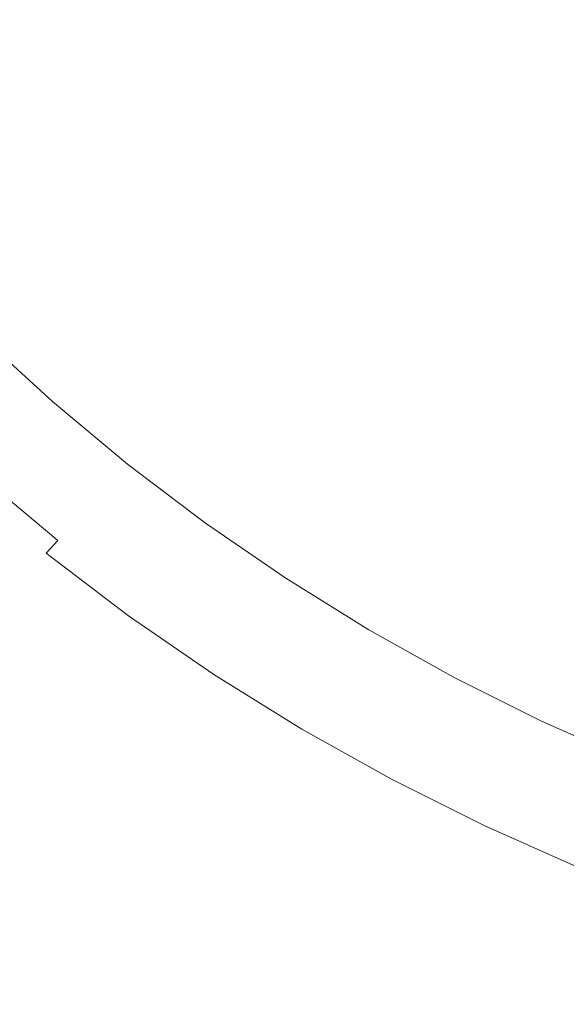
# Model space of a CAD drawing. Extents: x 139 to 599, y 338 to 800.
# Drawn here: x 352 to 359, y 542 to 554 of the extents above; entities that cross this region are included whole.
import ezdxf

# ---------------------------------------------------------------- set-up
doc = ezdxf.new("R2010")
doc.units = 0
doc.header["$LTSCALE"] = 500
doc.header["$MEASUREMENT"] = 0
doc.layers.add('NOVOTERM_CERAMIKA', color=7, linetype='Continuous')

msp = doc.modelspace()

# ---------------------------------------------------------------- linework, layer by layer
at = {"layer": 'NOVOTERM_CERAMIKA', "lineweight": 0}
for points, invisible_edges in [([(368.584, 564.701, 339.092), (357.195, 549.041, 339.092), (350.439, 548.206, 339.092), (351.538, 554.698, 339.092)], 15), ([(368.584, 564.701, 339.092), (364.586, 545.98, 339.092), (358.765, 542.643, 339.092), (357.195, 549.041, 339.092)], 15), ([(360.074, 556.143, 340.44), (358.469, 555.715, 340.443), (357.492, 553.455, 340.451), (358.796, 553.516, 340.449)], 15), ([(358.469, 555.715, 340.443), (356.864, 554.966, 340.448), (356.275, 553.25, 340.454), (357.492, 553.455, 340.451)], 15), ([(353.853, 554.04, 340.461), (354.211, 552.979, 340.463), (355.398, 554.015, 340.454), (355.352, 555.322, 340.451)], 15), ([(352.136, 553.99, 340.473), (352.701, 552.967, 340.474), (353.853, 554.04, 340.461), (353.447, 555.18, 340.46)], 15), ([(350.483, 554.042, 340.489), (351.176, 553.091, 340.49), (352.136, 553.99, 340.473), (351.498, 554.968, 340.473)], 15), ([(356.864, 554.966, 340.448), (355.398, 554.015, 340.454), (355.435, 553.112, 340.458), (356.275, 553.25, 340.454)], 15), ([(352.701, 552.967, 340.474), (353.273, 552, 340.475), (354.211, 552.979, 340.463), (353.853, 554.04, 340.461)], 15), ([(354.211, 552.979, 340.463), (354.713, 552.177, 340.465), (355.435, 553.112, 340.458), (355.398, 554.015, 340.454)], 15), ([(351.176, 553.091, 340.49), (351.852, 552.131, 340.49), (352.701, 552.967, 340.474), (352.136, 553.99, 340.473)], 15), ([(357.744, 551.431, 340.46), (358.796, 553.516, 340.449), (357.492, 553.455, 340.451), (356.604, 551.64, 340.461)], 15), ([(358.834, 551.023, 340.459), (359.987, 553.205, 340.448), (358.796, 553.516, 340.449), (357.744, 551.431, 340.46)], 15), ([(356.604, 551.64, 340.461), (357.492, 553.455, 340.451), (356.275, 553.25, 340.454), (355.552, 551.809, 340.463)], 15), ([(355.552, 551.809, 340.463), (356.275, 553.25, 340.454), (355.435, 553.112, 340.458), (354.713, 552.177, 340.465)], 15), ([(351.852, 552.131, 340.49), (352.557, 551.216, 340.491), (353.273, 552, 340.475), (352.701, 552.967, 340.474)], 15), ([(353.273, 552, 340.475), (353.95, 551.191, 340.476), (354.713, 552.177, 340.465), (354.211, 552.979, 340.463)], 15), ([(354.83, 550.641, 340.475), (355.552, 551.809, 340.463), (354.713, 552.177, 340.465), (353.95, 551.191, 340.476)], 15), ([(351.265, 551.528, 340.51), (352.048, 550.639, 340.51), (352.557, 551.216, 340.491), (351.852, 552.131, 340.49)], 15), ([(352.557, 551.216, 340.491), (353.339, 550.402, 340.491), (353.95, 551.191, 340.476), (353.273, 552, 340.475)], 15), ([(355.839, 550.229, 340.474), (356.604, 551.64, 340.461), (355.552, 551.809, 340.463), (354.83, 550.641, 340.475)], 15), ([(351.265, 551.528, 340.51), (350.899, 551.154, 340.534), (351.729, 550.28, 340.534), (352.048, 550.639, 340.51)], 15), ([(356.903, 549.83, 340.473), (357.744, 551.431, 340.46), (356.604, 551.64, 340.461), (355.839, 550.229, 340.474)], 15), ([(357.946, 549.342, 340.473), (358.834, 551.023, 340.459), (357.744, 551.431, 340.46), (356.903, 549.83, 340.473)], 15), ([(352.048, 550.639, 340.51), (352.888, 549.821, 340.511), (353.339, 550.402, 340.491), (352.557, 551.216, 340.491)], 15), ([(354.245, 549.744, 340.491), (354.83, 550.641, 340.475), (353.95, 551.191, 340.476), (353.339, 550.402, 340.491)], 15), ([(357.946, 549.342, 340.473), (358.889, 548.659, 340.473), (359.739, 550.255, 340.46), (358.834, 551.023, 340.459)], 15), ([(352.048, 550.639, 340.51), (351.729, 550.28, 340.534), (352.605, 549.458, 340.534), (352.888, 549.821, 340.511)], 15), ([(355.233, 549.181, 340.49), (355.839, 550.229, 340.474), (354.83, 550.641, 340.475), (354.245, 549.744, 340.491)], 15), ([(353.809, 549.102, 340.51), (354.245, 549.744, 340.491), (353.339, 550.402, 340.491), (352.888, 549.821, 340.511)], 15), ([(351.729, 550.28, 340.534), (351.554, 550.084, 340.561), (352.449, 549.26, 340.561), (352.605, 549.458, 340.534)], 15), ([(356.262, 548.655, 340.49), (356.903, 549.83, 340.473), (355.839, 550.229, 340.474), (355.233, 549.181, 340.49)], 15), ([(351.554, 550.084, 340.561), (351.476, 549.998, 340.592), (352.378, 549.173, 340.592), (352.449, 549.26, 340.561)], 15), ([(351.4, 549.918, 340.722), (352.306, 549.09, 340.722), (352.327, 549.115, 340.665), (351.423, 549.942, 340.665)], 11), ([(351.423, 549.942, 340.665), (352.327, 549.115, 340.665), (352.351, 549.142, 340.626), (351.448, 549.969, 340.626)], 15), ([(351.476, 549.998, 340.592), (351.448, 549.969, 340.626), (352.351, 549.142, 340.626), (352.378, 549.173, 340.592)], 15), ([(351.28, 549.796, 345.207), (351.263, 549.78, 346.049), (352.175, 548.946, 346.049), (352.192, 548.962, 345.207)], 15), ([(351.28, 549.796, 345.207), (352.192, 548.962, 345.207), (352.203, 548.973, 344.385), (351.292, 549.807, 344.385)], 15), ([(351.292, 549.807, 344.385), (352.203, 548.973, 344.385), (352.211, 548.982, 343.609), (351.3, 549.815, 343.609)], 15), ([(351.3, 549.815, 343.609), (352.211, 548.982, 343.609), (352.218, 548.989, 342.904), (351.307, 549.821, 342.904)], 15), ([(351.307, 549.821, 342.904), (352.218, 548.989, 342.904), (352.224, 548.996, 342.297), (351.314, 549.829, 342.297)], 15), ([(351.323, 549.838, 341.813), (351.314, 549.829, 342.297), (352.224, 548.996, 342.297), (352.232, 549.006, 341.813)], 15), ([(351.334, 549.849, 341.438), (351.323, 549.838, 341.813), (352.232, 549.006, 341.813), (352.243, 549.018, 341.438)], 15), ([(351.347, 549.863, 341.156), (351.334, 549.849, 341.438), (352.243, 549.018, 341.438), (352.255, 549.032, 341.156)], 15), ([(351.362, 549.879, 340.953), (351.347, 549.863, 341.156), (352.255, 549.032, 341.156), (352.27, 549.049, 340.953)], 15), ([(351.362, 549.879, 340.953), (352.27, 549.049, 340.953), (352.286, 549.068, 340.813), (351.38, 549.897, 340.813)], 15), ([(351.38, 549.897, 340.813), (352.286, 549.068, 340.813), (352.306, 549.09, 340.722), (351.4, 549.918, 340.722)], 15), ([(353.809, 549.102, 340.51), (352.888, 549.821, 340.511), (352.605, 549.458, 340.534), (353.536, 548.703, 340.534)], 15), ([(357.29, 548.103, 340.489), (357.946, 549.342, 340.473), (356.903, 549.83, 340.473), (356.262, 548.655, 340.49)], 15), ([(351.102, 549.639, 349.1), (352.022, 548.797, 349.1), (352.077, 548.85, 348.437), (351.159, 549.689, 348.437)], 15), ([(351.204, 549.729, 347.69), (351.159, 549.689, 348.437), (352.077, 548.85, 348.437), (352.119, 548.891, 347.69)], 15), ([(351.238, 549.758, 346.885), (351.204, 549.729, 347.69), (352.119, 548.891, 347.69), (352.152, 548.923, 346.885)], 15), ([(351.263, 549.78, 346.049), (351.238, 549.758, 346.885), (352.152, 548.923, 346.885), (352.175, 548.946, 346.049)], 15), ([(354.789, 548.454, 340.51), (355.233, 549.181, 340.49), (354.245, 549.744, 340.491), (353.809, 549.102, 340.51)], 15), ([(350.946, 549.501, 350.205), (351.874, 548.653, 350.205), (351.955, 548.731, 349.688), (351.031, 549.576, 349.688)], 15), ([(351.031, 549.576, 349.688), (351.955, 548.731, 349.688), (352.022, 548.797, 349.1), (351.102, 549.639, 349.1)], 15), ([(353.536, 548.703, 340.534), (352.605, 549.458, 340.534), (352.449, 549.26, 340.561), (353.385, 548.486, 340.561)], 15), ([(357.29, 548.103, 340.489), (358.277, 547.466, 340.49), (358.889, 548.659, 340.473), (357.946, 549.342, 340.473)], 15), ([(353.385, 548.486, 340.561), (352.449, 549.26, 340.561), (352.378, 549.173, 340.592), (353.318, 548.391, 340.592)], 15), ([(355.805, 547.846, 340.51), (356.262, 548.655, 340.49), (355.233, 549.181, 340.49), (354.789, 548.454, 340.51)], 15), ([(353.215, 548.262, 340.953), (353.231, 548.282, 340.813), (352.286, 549.068, 340.813), (352.27, 549.049, 340.953)], 15), ([(353.231, 548.282, 340.813), (353.249, 548.305, 340.722), (352.306, 549.09, 340.722), (352.286, 549.068, 340.813)], 15), ([(353.249, 548.305, 340.722), (353.27, 548.33, 340.665), (352.327, 549.115, 340.665), (352.306, 549.09, 340.722)], 13), ([(353.27, 548.33, 340.665), (353.292, 548.359, 340.626), (352.351, 549.142, 340.626), (352.327, 549.115, 340.665)], 15), ([(353.318, 548.391, 340.592), (352.378, 549.173, 340.592), (352.351, 549.142, 340.626), (353.292, 548.359, 340.626)], 15), ([(354.789, 548.454, 340.51), (353.809, 549.102, 340.51), (353.536, 548.703, 340.534), (354.511, 548.002, 340.534)], 15), ([(357.195, 549.041, 339.092), (350.041, 538.951, 339.092), (345.104, 539.253, 339.092), (350.439, 548.206, 339.092)], 15), ([(357.195, 549.041, 339.092), (358.765, 542.643, 339.092), (352.099, 534.579, 339.092), (350.041, 538.951, 339.092)], 15), ([(353.126, 548.155, 346.049), (352.175, 548.946, 346.049), (352.152, 548.923, 346.885), (353.103, 548.131, 346.885)], 15), ([(353.141, 548.172, 345.207), (352.192, 548.962, 345.207), (352.175, 548.946, 346.049), (353.126, 548.155, 346.049)], 15), ([(353.141, 548.172, 345.207), (353.152, 548.184, 344.385), (352.203, 548.973, 344.385), (352.192, 548.962, 345.207)], 15), ([(353.152, 548.184, 344.385), (353.16, 548.193, 343.609), (352.211, 548.982, 343.609), (352.203, 548.973, 344.385)], 15), ([(353.16, 548.193, 343.609), (353.166, 548.2, 342.904), (352.218, 548.989, 342.904), (352.211, 548.982, 343.609)], 15), ([(353.166, 548.2, 342.904), (353.172, 548.208, 342.297), (352.224, 548.996, 342.297), (352.218, 548.989, 342.904)], 15), ([(353.18, 548.218, 341.813), (352.232, 549.006, 341.813), (352.224, 548.996, 342.297), (353.172, 548.208, 342.297)], 15), ([(353.19, 548.23, 341.438), (352.243, 549.018, 341.438), (352.232, 549.006, 341.813), (353.18, 548.218, 341.813)], 15), ([(353.201, 548.245, 341.156), (352.255, 549.032, 341.156), (352.243, 549.018, 341.438), (353.19, 548.23, 341.438)], 15), ([(353.215, 548.262, 340.953), (352.27, 549.049, 340.953), (352.255, 549.032, 341.156), (353.201, 548.245, 341.156)], 15), ([(352.981, 547.999, 349.1), (353.033, 548.055, 348.437), (352.077, 548.85, 348.437), (352.022, 548.797, 349.1)], 15), ([(353.073, 548.098, 347.69), (352.119, 548.891, 347.69), (352.077, 548.85, 348.437), (353.033, 548.055, 348.437)], 15), ([(353.103, 548.131, 346.885), (352.152, 548.923, 346.885), (352.119, 548.891, 347.69), (353.073, 548.098, 347.69)], 15), ([(352.84, 547.849, 350.205), (352.917, 547.931, 349.688), (351.955, 548.731, 349.688), (351.874, 548.653, 350.205)], 15), ([(352.917, 547.931, 349.688), (352.981, 547.999, 349.1), (352.022, 548.797, 349.1), (351.955, 548.731, 349.688)], 15), ([(354.511, 548.002, 340.534), (353.536, 548.703, 340.534), (353.385, 548.486, 340.561), (354.36, 547.758, 340.561)], 15), ([(352.751, 547.752, 350.661), (351.779, 548.561, 350.661), (351.67, 548.454, 351.061), (352.647, 547.641, 351.061)], 15), ([(352.751, 547.752, 350.661), (352.84, 547.849, 350.205), (351.874, 548.653, 350.205), (351.779, 548.561, 350.661)], 15), ([(356.837, 547.248, 340.51), (357.29, 548.103, 340.489), (356.262, 548.655, 340.49), (355.805, 547.846, 340.51)], 15), ([(358.277, 547.466, 340.49), (359.249, 546.814, 340.49), (359.777, 547.908, 340.474), (358.889, 548.659, 340.473)], 15), ([(352.647, 547.641, 351.061), (351.67, 548.454, 351.061), (351.545, 548.333, 351.413), (352.529, 547.514, 351.413)], 15), ([(354.36, 547.758, 340.561), (353.385, 548.486, 340.561), (353.318, 548.391, 340.592), (354.292, 547.654, 340.592)], 15), ([(355.805, 547.846, 340.51), (354.789, 548.454, 340.51), (354.511, 548.002, 340.534), (355.521, 547.344, 340.533)], 15), ([(352.529, 547.514, 351.413), (351.545, 548.333, 351.413), (351.404, 548.196, 351.723), (352.395, 547.371, 351.723)], 11), ([(354.228, 547.564, 340.722), (354.247, 547.591, 340.665), (353.27, 548.33, 340.665), (353.249, 548.305, 340.722)], 13), ([(354.247, 547.591, 340.665), (354.269, 547.621, 340.626), (353.292, 548.359, 340.626), (353.27, 548.33, 340.665)], 15), ([(354.292, 547.654, 340.592), (353.318, 548.391, 340.592), (353.292, 548.359, 340.626), (354.269, 547.621, 340.626)], 15), ([(352.395, 547.371, 351.723), (351.404, 548.196, 351.723), (351.247, 548.043, 351.999), (352.246, 547.211, 351.999)], 15), ([(354.137, 547.439, 344.385), (354.144, 547.448, 343.609), (353.16, 548.193, 343.609), (353.152, 548.184, 344.385)], 15), ([(354.144, 547.448, 343.609), (354.15, 547.456, 342.904), (353.166, 548.2, 342.904), (353.16, 548.193, 343.609)], 15), ([(354.15, 547.456, 342.904), (354.155, 547.464, 342.297), (353.172, 548.208, 342.297), (353.166, 548.2, 342.904)], 15), ([(354.163, 547.474, 341.813), (353.18, 548.218, 341.813), (353.172, 548.208, 342.297), (354.155, 547.464, 342.297)], 15), ([(354.172, 547.487, 341.438), (353.19, 548.23, 341.438), (353.18, 548.218, 341.813), (354.163, 547.474, 341.813)], 15), ([(354.183, 547.502, 341.156), (353.201, 548.245, 341.156), (353.19, 548.23, 341.438), (354.172, 547.487, 341.438)], 15), ([(354.196, 547.52, 340.953), (353.215, 548.262, 340.953), (353.201, 548.245, 341.156), (354.183, 547.502, 341.156)], 15), ([(354.196, 547.52, 340.953), (354.211, 547.541, 340.813), (353.231, 548.282, 340.813), (353.215, 548.262, 340.953)], 15), ([(354.211, 547.541, 340.813), (354.228, 547.564, 340.722), (353.249, 548.305, 340.722), (353.231, 548.282, 340.813)], 15), ([(354.062, 547.349, 347.69), (353.073, 548.098, 347.69), (353.033, 548.055, 348.437), (354.024, 547.305, 348.437)], 15), ([(354.091, 547.384, 346.885), (353.103, 548.131, 346.885), (353.073, 548.098, 347.69), (354.062, 547.349, 347.69)], 15), ([(354.112, 547.408, 346.049), (353.126, 548.155, 346.049), (353.103, 548.131, 346.885), (354.091, 547.384, 346.885)], 15), ([(354.127, 547.426, 345.207), (353.141, 548.172, 345.207), (353.126, 548.155, 346.049), (354.112, 547.408, 346.049)], 15), ([(354.127, 547.426, 345.207), (354.137, 547.439, 344.385), (353.152, 548.184, 344.385), (353.141, 548.172, 345.207)], 15), ([(356.837, 547.248, 340.51), (357.863, 546.633, 340.51), (358.277, 547.466, 340.49), (357.29, 548.103, 340.489)], 15), ([(352.081, 547.034, 352.249), (352.246, 547.211, 351.999), (351.247, 548.043, 351.999), (351.073, 547.874, 352.249)], 15), ([(353.915, 547.175, 349.688), (353.975, 547.247, 349.1), (352.981, 547.999, 349.1), (352.917, 547.931, 349.688)], 15), ([(353.975, 547.247, 349.1), (354.024, 547.305, 348.437), (353.033, 548.055, 348.437), (352.981, 547.999, 349.1)], 15), ([(355.521, 547.344, 340.533), (354.511, 548.002, 340.534), (354.36, 547.758, 340.561), (355.367, 547.075, 340.561)], 15), ([(351.651, 546.57, 352.471), (352.081, 547.034, 352.249), (351.073, 547.874, 352.249), (350.619, 547.431, 352.471)], 15), ([(353.758, 546.99, 350.661), (353.843, 547.09, 350.205), (352.84, 547.849, 350.205), (352.751, 547.752, 350.661)], 15), ([(353.843, 547.09, 350.205), (353.915, 547.175, 349.688), (352.917, 547.931, 349.688), (352.84, 547.849, 350.205)], 15), ([(356.837, 547.248, 340.51), (355.805, 547.846, 340.51), (355.521, 547.344, 340.533), (356.556, 546.72, 340.533)], 15), ([(353.758, 546.99, 350.661), (352.751, 547.752, 350.661), (352.647, 547.641, 351.061), (353.661, 546.874, 351.061)], 15), ([(355.367, 547.075, 340.561), (354.36, 547.758, 340.561), (354.292, 547.654, 340.592), (355.3, 546.962, 340.592)], 15), ([(353.661, 546.874, 351.061), (352.647, 547.641, 351.061), (352.529, 547.514, 351.413), (353.549, 546.742, 351.413)], 15), ([(355.24, 546.869, 340.722), (355.258, 546.897, 340.665), (354.247, 547.591, 340.665), (354.228, 547.564, 340.722)], 13), ([(355.258, 546.897, 340.665), (355.278, 546.928, 340.626), (354.269, 547.621, 340.626), (354.247, 547.591, 340.665)], 15), ([(355.3, 546.962, 340.592), (354.292, 547.654, 340.592), (354.269, 547.621, 340.626), (355.278, 546.928, 340.626)], 15), ([(353.549, 546.742, 351.413), (352.529, 547.514, 351.413), (352.395, 547.371, 351.723), (353.424, 546.593, 351.723)], 15), ([(355.155, 546.74, 344.385), (355.161, 546.749, 343.609), (354.144, 547.448, 343.609), (354.137, 547.439, 344.385)], 15), ([(355.161, 546.749, 343.609), (355.167, 546.757, 342.904), (354.15, 547.456, 342.904), (354.144, 547.448, 343.609)], 15), ([(355.167, 546.757, 342.904), (355.172, 546.766, 342.297), (354.155, 547.464, 342.297), (354.15, 547.456, 342.904)], 15), ([(355.179, 546.776, 341.813), (354.163, 547.474, 341.813), (354.155, 547.464, 342.297), (355.172, 546.766, 342.297)], 15), ([(355.188, 546.789, 341.438), (354.172, 547.487, 341.438), (354.163, 547.474, 341.813), (355.179, 546.776, 341.813)], 15), ([(355.198, 546.805, 341.156), (354.183, 547.502, 341.156), (354.172, 547.487, 341.438), (355.188, 546.789, 341.438)], 15), ([(355.21, 546.824, 340.953), (354.196, 547.52, 340.953), (354.183, 547.502, 341.156), (355.198, 546.805, 341.156)], 15), ([(355.21, 546.824, 340.953), (355.224, 546.845, 340.813), (354.211, 547.541, 340.813), (354.196, 547.52, 340.953)], 15), ([(355.224, 546.845, 340.813), (355.24, 546.869, 340.722), (354.228, 547.564, 340.722), (354.211, 547.541, 340.813)], 15), ([(357.863, 546.633, 340.51), (358.893, 546.034, 340.51), (359.249, 546.814, 340.49), (358.277, 547.466, 340.49)], 15), ([(353.424, 546.593, 351.723), (352.395, 547.371, 351.723), (352.246, 547.211, 351.999), (353.283, 546.427, 351.999)], 9), ([(355.085, 546.647, 347.69), (354.062, 547.349, 347.69), (354.024, 547.305, 348.437), (355.049, 546.601, 348.437)], 15), ([(355.112, 546.683, 346.885), (354.091, 547.384, 346.885), (354.062, 547.349, 347.69), (355.085, 546.647, 347.69)], 15), ([(355.131, 546.709, 346.049), (354.112, 547.408, 346.049), (354.091, 547.384, 346.885), (355.112, 546.683, 346.885)], 15), ([(355.145, 546.727, 345.207), (354.127, 547.426, 345.207), (354.112, 547.408, 346.049), (355.131, 546.709, 346.049)], 15), ([(355.145, 546.727, 345.207), (355.155, 546.74, 344.385), (354.137, 547.439, 344.385), (354.127, 547.426, 345.207)], 15), ([(356.556, 546.72, 340.533), (355.521, 547.344, 340.533), (355.367, 547.075, 340.561), (356.404, 546.436, 340.561)], 15), ([(353.127, 546.242, 352.249), (353.283, 546.427, 351.999), (352.246, 547.211, 351.999), (352.081, 547.034, 352.249)], 15), ([(354.947, 546.467, 349.688), (355.004, 546.541, 349.1), (353.975, 547.247, 349.1), (353.915, 547.175, 349.688)], 15), ([(355.004, 546.541, 349.1), (355.049, 546.601, 348.437), (354.024, 547.305, 348.437), (353.975, 547.247, 349.1)], 15), ([(356.837, 547.248, 340.51), (356.556, 546.72, 340.533), (357.605, 546.116, 340.533), (357.863, 546.633, 340.51)], 15), ([(354.8, 546.274, 350.661), (354.88, 546.378, 350.205), (353.843, 547.09, 350.205), (353.758, 546.99, 350.661)], 15), ([(354.88, 546.378, 350.205), (354.947, 546.467, 349.688), (353.915, 547.175, 349.688), (353.843, 547.09, 350.205)], 15), ([(352.721, 545.759, 352.471), (353.127, 546.242, 352.249), (352.081, 547.034, 352.249), (351.651, 546.57, 352.471)], 15), ([(354.8, 546.274, 350.661), (353.758, 546.99, 350.661), (353.661, 546.874, 351.061), (354.709, 546.154, 351.061)], 15), ([(356.339, 546.317, 340.592), (355.3, 546.962, 340.592), (355.278, 546.928, 340.626), (356.318, 546.282, 340.626)], 15), ([(356.404, 546.436, 340.561), (355.367, 547.075, 340.561), (355.3, 546.962, 340.592), (356.339, 546.317, 340.592)], 15), ([(354.709, 546.154, 351.061), (353.661, 546.874, 351.061), (353.549, 546.742, 351.413), (354.604, 546.018, 351.413)], 15), ([(356.255, 546.175, 340.953), (356.268, 546.197, 340.813), (355.224, 546.845, 340.813), (355.21, 546.824, 340.953)], 15), ([(356.268, 546.197, 340.813), (356.283, 546.222, 340.722), (355.24, 546.869, 340.722), (355.224, 546.845, 340.813)], 15), ([(356.283, 546.222, 340.722), (356.3, 546.25, 340.665), (355.258, 546.897, 340.665), (355.24, 546.869, 340.722)], 13), ([(356.3, 546.25, 340.665), (356.318, 546.282, 340.626), (355.278, 546.928, 340.626), (355.258, 546.897, 340.665)], 15), ([(354.604, 546.018, 351.413), (353.549, 546.742, 351.413), (353.424, 546.593, 351.723), (354.486, 545.863, 351.723)], 15), ([(356.182, 546.056, 346.049), (355.131, 546.709, 346.049), (355.112, 546.683, 346.885), (356.164, 546.03, 346.885)], 15), ([(356.195, 546.075, 345.207), (355.145, 546.727, 345.207), (355.131, 546.709, 346.049), (356.182, 546.056, 346.049)], 15), ([(356.195, 546.075, 345.207), (356.204, 546.089, 344.385), (355.155, 546.74, 344.385), (355.145, 546.727, 345.207)], 15), ([(356.204, 546.089, 344.385), (356.21, 546.098, 343.609), (355.161, 546.749, 343.609), (355.155, 546.74, 344.385)], 15), ([(356.21, 546.098, 343.609), (356.215, 546.107, 342.904), (355.167, 546.757, 342.904), (355.161, 546.749, 343.609)], 15), ([(356.215, 546.107, 342.904), (356.22, 546.115, 342.297), (355.172, 546.766, 342.297), (355.167, 546.757, 342.904)], 15), ([(356.227, 546.126, 341.813), (355.179, 546.776, 341.813), (355.172, 546.766, 342.297), (356.22, 546.115, 342.297)], 15), ([(356.234, 546.14, 341.438), (355.188, 546.789, 341.438), (355.179, 546.776, 341.813), (356.227, 546.126, 341.813)], 15), ([(356.244, 546.156, 341.156), (355.198, 546.805, 341.156), (355.188, 546.789, 341.438), (356.234, 546.14, 341.438)], 15), ([(356.255, 546.175, 340.953), (355.21, 546.824, 340.953), (355.198, 546.805, 341.156), (356.244, 546.156, 341.156)], 15), ([(356.556, 546.72, 340.533), (356.404, 546.436, 340.561), (357.466, 545.838, 340.561), (357.605, 546.116, 340.533)], 15), ([(354.486, 545.863, 351.723), (353.424, 546.593, 351.723), (353.283, 546.427, 351.999), (354.355, 545.691, 351.999)], 11), ([(356.063, 545.883, 349.1), (356.106, 545.945, 348.437), (355.049, 546.601, 348.437), (355.004, 546.541, 349.1)], 15), ([(356.139, 545.993, 347.69), (355.085, 546.647, 347.69), (355.049, 546.601, 348.437), (356.106, 545.945, 348.437)], 15), ([(356.164, 546.03, 346.885), (355.112, 546.683, 346.885), (355.085, 546.647, 347.69), (356.139, 545.993, 347.69)], 15), ([(357.863, 546.633, 340.51), (357.605, 546.116, 340.533), (358.672, 545.549, 340.534), (358.893, 546.034, 340.51)], 15), ([(351.829, 544.695, 352.669), (352.721, 545.759, 352.471), (351.651, 546.57, 352.471), (350.707, 545.552, 352.669)], 15), ([(355.948, 545.715, 350.205), (356.011, 545.807, 349.688), (354.947, 546.467, 349.688), (354.88, 546.378, 350.205)], 15), ([(356.011, 545.807, 349.688), (356.063, 545.883, 349.1), (355.004, 546.541, 349.1), (354.947, 546.467, 349.688)], 15), ([(354.209, 545.5, 352.249), (354.355, 545.691, 351.999), (353.283, 546.427, 351.999), (353.127, 546.242, 352.249)], 15), ([(355.874, 545.608, 350.661), (355.948, 545.715, 350.205), (354.88, 546.378, 350.205), (354.8, 546.274, 350.661)], 15), ([(356.404, 546.436, 340.561), (356.339, 546.317, 340.592), (357.406, 545.72, 340.592), (357.466, 545.838, 340.561)], 15), ([(353.828, 544.997, 352.471), (354.209, 545.5, 352.249), (353.127, 546.242, 352.249), (352.721, 545.759, 352.471)], 15), ([(355.874, 545.608, 350.661), (354.8, 546.274, 350.661), (354.709, 546.154, 351.061), (355.788, 545.484, 351.061)], 15), ([(356.268, 546.197, 340.813), (357.341, 545.597, 340.813), (357.355, 545.623, 340.722), (356.283, 546.222, 340.722)], 15), ([(356.283, 546.222, 340.722), (357.355, 545.623, 340.722), (357.37, 545.652, 340.665), (356.3, 546.25, 340.665)], 11), ([(356.3, 546.25, 340.665), (357.37, 545.652, 340.665), (357.387, 545.684, 340.626), (356.318, 546.282, 340.626)], 15), ([(356.339, 546.317, 340.592), (356.318, 546.282, 340.626), (357.387, 545.684, 340.626), (357.406, 545.72, 340.592)], 15), ([(355.788, 545.484, 351.061), (354.709, 546.154, 351.061), (354.604, 546.018, 351.413), (355.691, 545.343, 351.413)], 15), ([(356.195, 546.075, 345.207), (357.273, 545.472, 345.207), (357.282, 545.486, 344.385), (356.204, 546.089, 344.385)], 15), ([(356.204, 546.089, 344.385), (357.282, 545.486, 344.385), (357.287, 545.496, 343.609), (356.21, 546.098, 343.609)], 15), ([(356.21, 546.098, 343.609), (357.287, 545.496, 343.609), (357.292, 545.505, 342.904), (356.215, 546.107, 342.904)], 15), ([(356.215, 546.107, 342.904), (357.292, 545.505, 342.904), (357.297, 545.513, 342.297), (356.22, 546.115, 342.297)], 15), ([(356.227, 546.126, 341.813), (356.22, 546.115, 342.297), (357.297, 545.513, 342.297), (357.303, 545.525, 341.813)], 15), ([(356.234, 546.14, 341.438), (356.227, 546.126, 341.813), (357.303, 545.525, 341.813), (357.31, 545.539, 341.438)], 15), ([(356.244, 546.156, 341.156), (356.234, 546.14, 341.438), (357.31, 545.539, 341.438), (357.319, 545.555, 341.156)], 15), ([(356.255, 546.175, 340.953), (356.244, 546.156, 341.156), (357.319, 545.555, 341.156), (357.329, 545.575, 340.953)], 15), ([(356.255, 546.175, 340.953), (357.329, 545.575, 340.953), (357.341, 545.597, 340.813), (356.268, 546.197, 340.813)], 15), ([(357.605, 546.116, 340.533), (357.466, 545.838, 340.561), (358.552, 545.287, 340.561), (358.672, 545.549, 340.534)], 15), ([(355.691, 545.343, 351.413), (354.604, 546.018, 351.413), (354.486, 545.863, 351.723), (355.582, 545.183, 351.723)], 15), ([(356.139, 545.993, 347.69), (356.106, 545.945, 348.437), (357.191, 545.338, 348.437), (357.222, 545.388, 347.69)], 15), ([(356.164, 546.03, 346.885), (356.139, 545.993, 347.69), (357.222, 545.388, 347.69), (357.245, 545.425, 346.885)], 15), ([(356.182, 546.056, 346.049), (356.164, 546.03, 346.885), (357.245, 545.425, 346.885), (357.262, 545.453, 346.049)], 15), ([(356.195, 546.075, 345.207), (356.182, 546.056, 346.049), (357.262, 545.453, 346.049), (357.273, 545.472, 345.207)], 15), ([(364.586, 545.98, 339.092), (362.074, 533.967, 339.092), (357.443, 532.366, 339.092), (358.765, 542.643, 339.092)], 15), ([(358.893, 546.034, 340.51), (358.672, 545.549, 340.534), (359.76, 545.034, 340.534), (359.942, 545.487, 340.51)], 15), ([(355.582, 545.183, 351.723), (354.486, 545.863, 351.723), (354.355, 545.691, 351.999), (355.459, 545.005, 351.999)], 11), ([(356.011, 545.807, 349.688), (357.103, 545.196, 349.688), (357.152, 545.275, 349.1), (356.063, 545.883, 349.1)], 15), ([(356.063, 545.883, 349.1), (357.152, 545.275, 349.1), (357.191, 545.338, 348.437), (356.106, 545.945, 348.437)], 15), ([(352.989, 543.893, 352.669), (353.828, 544.997, 352.471), (352.721, 545.759, 352.471), (351.829, 544.695, 352.669)], 15), ([(355.948, 545.715, 350.205), (357.045, 545.102, 350.205), (357.103, 545.196, 349.688), (356.011, 545.807, 349.688)], 15), ([(357.406, 545.72, 340.592), (357.387, 545.684, 340.626), (358.482, 545.137, 340.626), (358.5, 545.174, 340.592)], 15), ([(357.466, 545.838, 340.561), (357.406, 545.72, 340.592), (358.5, 545.174, 340.592), (358.552, 545.287, 340.561)], 15), ([(355.323, 544.808, 352.249), (355.459, 545.005, 351.999), (354.355, 545.691, 351.999), (354.209, 545.5, 352.249)], 15), ([(355.874, 545.608, 350.661), (355.788, 545.484, 351.061), (356.898, 544.864, 351.061), (356.977, 544.991, 350.661)], 15), ([(355.874, 545.608, 350.661), (356.977, 544.991, 350.661), (357.045, 545.102, 350.205), (355.948, 545.715, 350.205)], 15), ([(357.329, 545.575, 340.953), (358.429, 545.025, 340.953), (358.44, 545.048, 340.813), (357.341, 545.597, 340.813)], 15), ([(357.341, 545.597, 340.813), (358.44, 545.048, 340.813), (358.453, 545.074, 340.722), (357.355, 545.623, 340.722)], 15), ([(357.355, 545.623, 340.722), (358.453, 545.074, 340.722), (358.467, 545.104, 340.665), (357.37, 545.652, 340.665)], 11), ([(357.37, 545.652, 340.665), (358.467, 545.104, 340.665), (358.482, 545.137, 340.626), (357.387, 545.684, 340.626)], 15), ([(354.967, 544.288, 352.471), (355.323, 544.808, 352.249), (354.209, 545.5, 352.249), (353.828, 544.997, 352.471)], 15), ([(355.788, 545.484, 351.061), (355.691, 545.343, 351.413), (356.808, 544.718, 351.413), (356.898, 544.864, 351.061)], 15), ([(357.273, 545.472, 345.207), (357.262, 545.453, 346.049), (358.368, 544.9, 346.049), (358.379, 544.92, 345.207)], 15), ([(357.273, 545.472, 345.207), (358.379, 544.92, 345.207), (358.386, 544.934, 344.385), (357.282, 545.486, 344.385)], 15), ([(357.282, 545.486, 344.385), (358.386, 544.934, 344.385), (358.391, 544.944, 343.609), (357.287, 545.496, 343.609)], 15), ([(357.287, 545.496, 343.609), (358.391, 544.944, 343.609), (358.395, 544.953, 342.904), (357.292, 545.505, 342.904)], 15), ([(357.292, 545.505, 342.904), (358.395, 544.953, 342.904), (358.4, 544.962, 342.297), (357.297, 545.513, 342.297)], 15), ([(357.303, 545.525, 341.813), (357.297, 545.513, 342.297), (358.4, 544.962, 342.297), (358.405, 544.973, 341.813)], 15), ([(357.31, 545.539, 341.438), (357.303, 545.525, 341.813), (358.405, 544.973, 341.813), (358.412, 544.987, 341.438)], 15), ([(357.319, 545.555, 341.156), (357.31, 545.539, 341.438), (358.412, 544.987, 341.438), (358.42, 545.005, 341.156)], 15), ([(357.329, 545.575, 340.953), (357.319, 545.555, 341.156), (358.42, 545.005, 341.156), (358.429, 545.025, 340.953)], 15), ([(358.672, 545.549, 340.534), (358.552, 545.287, 340.561), (359.661, 544.787, 340.561), (359.76, 545.034, 340.534)], 15), ([(357.222, 545.388, 347.69), (357.191, 545.338, 348.437), (358.303, 544.782, 348.437), (358.331, 544.833, 347.69)], 15), ([(357.245, 545.425, 346.885), (357.222, 545.388, 347.69), (358.331, 544.833, 347.69), (358.352, 544.872, 346.885)], 15), ([(357.262, 545.453, 346.049), (357.245, 545.425, 346.885), (358.352, 544.872, 346.885), (358.368, 544.9, 346.049)], 15), ([(355.691, 545.343, 351.413), (355.582, 545.183, 351.723), (356.707, 544.554, 351.723), (356.808, 544.718, 351.413)], 15), ([(357.103, 545.196, 349.688), (358.222, 544.636, 349.688), (358.267, 544.717, 349.1), (357.152, 545.275, 349.1)], 15), ([(357.152, 545.275, 349.1), (358.267, 544.717, 349.1), (358.303, 544.782, 348.437), (357.191, 545.338, 348.437)], 15), ([(358.552, 545.287, 340.561), (358.5, 545.174, 340.592), (359.617, 544.678, 340.592), (359.661, 544.787, 340.561)], 15), ([(355.582, 545.183, 351.723), (355.459, 545.005, 351.999), (356.593, 544.371, 351.999), (356.707, 544.554, 351.723)], 13), ([(356.977, 544.991, 350.661), (358.107, 544.426, 350.661), (358.169, 544.54, 350.205), (357.045, 545.102, 350.205)], 15), ([(357.045, 545.102, 350.205), (358.169, 544.54, 350.205), (358.222, 544.636, 349.688), (357.103, 545.196, 349.688)], 15), ([(358.453, 545.074, 340.722), (359.575, 544.576, 340.722), (359.587, 544.607, 340.665), (358.467, 545.104, 340.665)], 11), ([(358.467, 545.104, 340.665), (359.587, 544.607, 340.665), (359.601, 544.64, 340.626), (358.482, 545.137, 340.626)], 15), ([(358.5, 545.174, 340.592), (358.482, 545.137, 340.626), (359.601, 544.64, 340.626), (359.617, 544.678, 340.592)], 15), ([(354.185, 543.144, 352.669), (354.967, 544.288, 352.471), (353.828, 544.997, 352.471), (352.989, 543.893, 352.669)], 15), ([(355.323, 544.808, 352.249), (356.468, 544.168, 352.249), (356.593, 544.371, 351.999), (355.459, 545.005, 351.999)], 15), ([(356.977, 544.991, 350.661), (356.898, 544.864, 351.061), (358.034, 544.295, 351.061), (358.107, 544.426, 350.661)], 15), ([(358.412, 544.987, 341.438), (358.405, 544.973, 341.813), (359.532, 544.473, 341.813), (359.538, 544.488, 341.438)], 15), ([(358.42, 545.005, 341.156), (358.412, 544.987, 341.438), (359.538, 544.488, 341.438), (359.545, 544.505, 341.156)], 15), ([(358.429, 545.025, 340.953), (358.42, 545.005, 341.156), (359.545, 544.505, 341.156), (359.554, 544.526, 340.953)], 15), ([(358.429, 545.025, 340.953), (359.554, 544.526, 340.953), (359.563, 544.549, 340.813), (358.44, 545.048, 340.813)], 15), ([(358.44, 545.048, 340.813), (359.563, 544.549, 340.813), (359.575, 544.576, 340.722), (358.453, 545.074, 340.722)], 15), ([(356.898, 544.864, 351.061), (356.808, 544.718, 351.413), (357.952, 544.146, 351.413), (358.034, 544.295, 351.061)], 15), ([(358.352, 544.872, 346.885), (358.331, 544.833, 347.69), (359.465, 544.33, 347.69), (359.484, 544.37, 346.885)], 15), ([(358.368, 544.9, 346.049), (358.352, 544.872, 346.885), (359.484, 544.37, 346.885), (359.498, 544.398, 346.049)], 15), ([(358.379, 544.92, 345.207), (358.368, 544.9, 346.049), (359.498, 544.398, 346.049), (359.508, 544.419, 345.207)], 15), ([(358.379, 544.92, 345.207), (359.508, 544.419, 345.207), (359.515, 544.433, 344.385), (358.386, 544.934, 344.385)], 15), ([(358.386, 544.934, 344.385), (359.515, 544.433, 344.385), (359.519, 544.444, 343.609), (358.391, 544.944, 343.609)], 15), ([(358.391, 544.944, 343.609), (359.519, 544.444, 343.609), (359.523, 544.453, 342.904), (358.395, 544.953, 342.904)], 15), ([(358.395, 544.953, 342.904), (359.523, 544.453, 342.904), (359.527, 544.462, 342.297), (358.4, 544.962, 342.297)], 15), ([(358.405, 544.973, 341.813), (358.4, 544.962, 342.297), (359.527, 544.462, 342.297), (359.532, 544.473, 341.813)], 15), ([(354.967, 544.288, 352.471), (356.139, 543.632, 352.471), (356.468, 544.168, 352.249), (355.323, 544.808, 352.249)], 15), ([(358.267, 544.717, 349.1), (359.407, 544.211, 349.1), (359.439, 544.278, 348.437), (358.303, 544.782, 348.437)], 15), ([(358.331, 544.833, 347.69), (358.303, 544.782, 348.437), (359.439, 544.278, 348.437), (359.465, 544.33, 347.69)], 15), ([(351.474, 541.893, 352.843), (352.989, 543.893, 352.669), (351.829, 544.695, 352.669), (350.216, 542.772, 352.843)], 15), ([(356.808, 544.718, 351.413), (356.707, 544.554, 351.723), (357.859, 543.978, 351.723), (357.952, 544.146, 351.413)], 15), ([(358.169, 544.54, 350.205), (359.318, 544.03, 350.205), (359.366, 544.129, 349.688), (358.222, 544.636, 349.688)], 15), ([(358.222, 544.636, 349.688), (359.366, 544.129, 349.688), (359.407, 544.211, 349.1), (358.267, 544.717, 349.1)], 15), ([(356.707, 544.554, 351.723), (356.593, 544.371, 351.999), (357.756, 543.79, 351.999), (357.859, 543.978, 351.723)], 13), ([(358.107, 544.426, 350.661), (359.261, 543.914, 350.661), (359.318, 544.03, 350.205), (358.169, 544.54, 350.205)], 15), ([(356.468, 544.168, 352.249), (357.641, 543.581, 352.249), (357.756, 543.79, 351.999), (356.593, 544.371, 351.999)], 15), ([(358.107, 544.426, 350.661), (358.034, 544.295, 351.061), (359.196, 543.78, 351.061), (359.261, 543.914, 350.661)], 15), ([(354.185, 543.144, 352.669), (355.414, 542.452, 352.669), (356.139, 543.632, 352.471), (354.967, 544.288, 352.471)], 15), ([(358.034, 544.295, 351.061), (357.952, 544.146, 351.413), (359.121, 543.627, 351.413), (359.196, 543.78, 351.061)], 15), ([(356.139, 543.632, 352.471), (357.338, 543.031, 352.471), (357.641, 543.581, 352.249), (356.468, 544.168, 352.249)], 15), ([(357.952, 544.146, 351.413), (357.859, 543.978, 351.723), (359.037, 543.455, 351.723), (359.121, 543.627, 351.413)], 15), ([(352.77, 541.073, 352.843), (354.185, 543.144, 352.669), (352.989, 543.893, 352.669), (351.474, 541.893, 352.843)], 15), ([(357.859, 543.978, 351.723), (357.756, 543.79, 351.999), (358.943, 543.263, 351.999), (359.037, 543.455, 351.723)], 13), ([(357.641, 543.581, 352.249), (358.839, 543.049, 352.249), (358.943, 543.263, 351.999), (357.756, 543.79, 351.999)], 15), ([(355.414, 542.452, 352.669), (356.673, 541.817, 352.669), (357.338, 543.031, 352.471), (356.139, 543.632, 352.471)], 15), ([(357.338, 543.031, 352.471), (358.564, 542.485, 352.471), (358.839, 543.049, 352.249), (357.641, 543.581, 352.249)], 15), ([(352.77, 541.073, 352.843), (354.103, 540.315, 352.843), (355.414, 542.452, 352.669), (354.185, 543.144, 352.669)], 15), ([(356.673, 541.817, 352.669), (357.96, 541.241, 352.669), (358.564, 542.485, 352.471), (357.338, 543.031, 352.471)], 15), ([(358.564, 542.485, 352.471), (359.814, 541.998, 352.471), (360.06, 542.574, 352.249), (358.839, 543.049, 352.249)], 15), ([(358.765, 542.643, 339.092), (357.443, 532.366, 339.092), (352.106, 527.283, 339.092), (352.099, 534.579, 339.092)], 15), ([(354.103, 540.315, 352.843), (355.469, 539.619, 352.843), (356.673, 541.817, 352.669), (355.414, 542.452, 352.669)], 15), ([(357.96, 541.241, 352.669), (359.272, 540.726, 352.669), (359.814, 541.998, 352.471), (358.564, 542.485, 352.471)], 15), ([(352.77, 541.073, 352.843), (351.474, 541.893, 352.843), (349.059, 538.706, 352.993), (350.515, 537.773, 352.993)], 15), ([(355.469, 539.619, 352.843), (356.866, 538.988, 352.843), (357.96, 541.241, 352.669), (356.673, 541.817, 352.669)], 15)]:
    msp.add_3dface(points, dxfattribs=dict(at, invisible_edges=invisible_edges))

doc.saveas('drawing.dxf')
